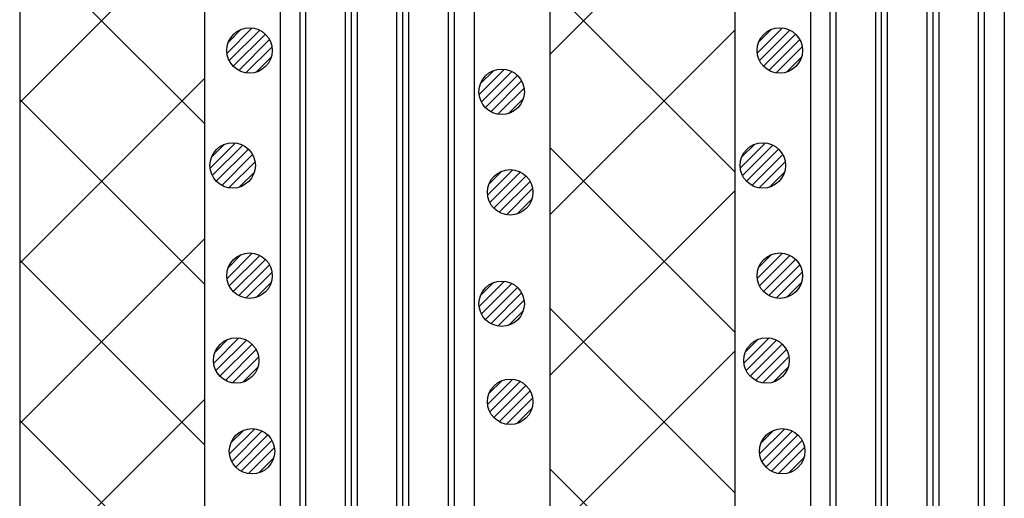
# Model space of a CAD drawing. Units: millimetres. Extents: x 13411 to 14746, y -1225 to -332.
# Drawn here: x 13594 to 13659, y -674 to -643 of the extents above; entities that cross this region are included whole.
import ezdxf

# ---------------------------------------------------------------- set-up
doc = ezdxf.new("R2010")
doc.units = ezdxf.units.MM
doc.header["$LTSCALE"] = 3
for name, color, linetype in [('構成1', 7, 'Continuous'), ('構成2', 7, 'Continuous'), ('電線管', 7, 'Continuous')]:
    doc.layers.add(name, color=color, linetype=linetype)

# ---------------------------------------------------------------- blocks, each defined once
blk = doc.blocks.new('INS-G7QS6')
at = {"layer": '電線管', "color": 7, "linetype": 'Continuous', "lineweight": -3}
for p, q in [((-6.399, 38.496), (-6.399, -38.495)), ((6.401, 38.496), (6.401, -38.495)), ((-5.094, -11.435), (-5.094, 37.396)), ((5.095, -16.084), (5.095, 37.396)), ((-4.702, -12.865), (-4.702, 36.246)), ((-2.089, -12.078), (-2.089, 36.246)), ((-1.697, -12.436), (-1.697, 36.246)), ((-1.306, -13.366), (-1.306, 36.246)), ((1.307, -13.652), (1.307, 36.246)), ((1.699, -16.084), (1.699, 36.246)), ((2.09, -17.444), (2.09, 36.246)), ((4.703, -16.943), (4.703, 36.246))]:
    blk.add_line(p, q, dxfattribs=at)
blk = doc.blocks.new('INS-GUB4A')
at = {"layer": '電線管', "color": 7, "linetype": 'Continuous', "lineweight": -3}
for p, q in [((-6.399, 38.496), (-6.399, -38.495)), ((6.401, 38.496), (6.401, -38.495)), ((-5.094, -11.435), (-5.094, 37.396)), ((5.095, -16.084), (5.095, 37.396)), ((-4.702, -12.865), (-4.702, 36.246)), ((-2.089, -12.078), (-2.089, 36.246)), ((-1.697, -12.436), (-1.697, 36.246)), ((-1.306, -13.366), (-1.306, 36.246)), ((1.307, -13.652), (1.307, 36.246)), ((1.699, -16.084), (1.699, 36.246)), ((2.09, -17.444), (2.09, 36.246)), ((4.703, -16.943), (4.703, 36.246))]:
    blk.add_line(p, q, dxfattribs=at)
blk = doc.blocks.new('INS-G44FX')
at = {"layer": '構成1', "color": 7, "linetype": 'Continuous', "lineweight": -3}
for p, q in [((0.181, 1.49), (-1.489, -0.18)), ((0.181, 1.49), (-1.489, -0.18)), ((-0.547, 1.397), (-1.396, 0.548)), ((0.671, 1.343), (-1.342, -0.67)), ((1.043, 1.079), (-1.078, -1.042)), ((1.043, 1.079), (-1.078, -1.042)), ((1.318, 0.717), (-0.716, -1.317)), ((1.48, 0.243), (-0.242, -1.479)), ((1.48, 0.243), (-0.242, -1.479)), ((1.434, -0.44), (0.441, -1.433))]:
    blk.add_line(p, q, dxfattribs=at)
blk.add_circle((0, 0.001), 1.5, dxfattribs=at)
blk = doc.blocks.new('INS-G5KUY')
at = {"layer": '構成1', "color": 7, "linetype": 'Continuous', "lineweight": -3}
for p, q in [((0.181, 1.49), (-1.489, -0.18)), ((0.181, 1.49), (-1.489, -0.18)), ((-0.547, 1.397), (-1.396, 0.548)), ((0.671, 1.343), (-1.342, -0.67)), ((1.043, 1.079), (-1.078, -1.042)), ((1.043, 1.079), (-1.078, -1.042)), ((1.318, 0.717), (-0.716, -1.317)), ((1.48, 0.243), (-0.242, -1.479)), ((1.48, 0.243), (-0.242, -1.479)), ((1.434, -0.44), (0.441, -1.433))]:
    blk.add_line(p, q, dxfattribs=at)
blk.add_circle((0, 0.001), 1.5, dxfattribs=at)
blk = doc.blocks.new('INS-GVQEL')
at = {"layer": '構成1', "color": 7, "linetype": 'Continuous', "lineweight": -3}
for p, q in [((0.181, 1.49), (-1.489, -0.18)), ((0.181, 1.49), (-1.489, -0.18)), ((-0.547, 1.397), (-1.396, 0.548)), ((0.671, 1.343), (-1.342, -0.67)), ((1.043, 1.079), (-1.078, -1.042)), ((1.043, 1.079), (-1.078, -1.042)), ((1.318, 0.717), (-0.716, -1.317)), ((1.48, 0.243), (-0.242, -1.479)), ((1.48, 0.243), (-0.242, -1.479)), ((1.434, -0.44), (0.441, -1.433))]:
    blk.add_line(p, q, dxfattribs=at)
blk.add_circle((0, 0.001), 1.5, dxfattribs=at)
blk = doc.blocks.new('INS-G50P8')
at = {"layer": '構成1', "color": 7, "linetype": 'Continuous', "lineweight": -3}
for p, q in [((0.181, 1.49), (-1.489, -0.18)), ((0.181, 1.49), (-1.489, -0.18)), ((-0.547, 1.397), (-1.396, 0.548)), ((0.671, 1.343), (-1.342, -0.67)), ((1.043, 1.079), (-1.078, -1.042)), ((1.043, 1.079), (-1.078, -1.042)), ((1.318, 0.717), (-0.716, -1.317)), ((1.48, 0.243), (-0.242, -1.479)), ((1.48, 0.243), (-0.242, -1.479)), ((1.434, -0.44), (0.441, -1.433))]:
    blk.add_line(p, q, dxfattribs=at)
blk.add_circle((0, 0.001), 1.5, dxfattribs=at)
blk = doc.blocks.new('INS-GUEM7')
at = {"layer": '構成1', "color": 7, "linetype": 'Continuous', "lineweight": -3}
for p, q in [((0.181, 1.49), (-1.489, -0.18)), ((0.181, 1.49), (-1.489, -0.18)), ((-0.547, 1.397), (-1.396, 0.548)), ((0.671, 1.343), (-1.342, -0.67)), ((1.043, 1.079), (-1.078, -1.042)), ((1.043, 1.079), (-1.078, -1.042)), ((1.318, 0.717), (-0.716, -1.317)), ((1.48, 0.243), (-0.242, -1.479)), ((1.48, 0.243), (-0.242, -1.479)), ((1.434, -0.44), (0.441, -1.433))]:
    blk.add_line(p, q, dxfattribs=at)
blk.add_circle((0, 0.001), 1.5, dxfattribs=at)
blk = doc.blocks.new('INS-GJDCN')
at = {"layer": '構成1', "color": 7, "linetype": 'Continuous', "lineweight": -3}
for p, q in [((0.182, 1.49), (-1.488, -0.18)), ((0.182, 1.49), (-1.488, -0.18)), ((-0.547, 1.397), (-1.396, 0.548)), ((0.671, 1.343), (-1.341, -0.67)), ((1.044, 1.079), (-1.077, -1.042)), ((1.044, 1.079), (-1.077, -1.042)), ((1.318, 0.717), (-0.716, -1.317)), ((1.481, 0.243), (-0.242, -1.479)), ((1.481, 0.243), (-0.242, -1.479)), ((1.434, -0.44), (0.441, -1.433))]:
    blk.add_line(p, q, dxfattribs=at)
blk.add_circle((0.001, 0.001), 1.5, dxfattribs=at)
blk = doc.blocks.new('INS-G4G0E')
at = {"layer": '構成1', "color": 7, "linetype": 'Continuous', "lineweight": -3}
for p, q in [((0.182, 1.49), (-1.488, -0.18)), ((0.182, 1.49), (-1.488, -0.18)), ((-0.547, 1.397), (-1.396, 0.548)), ((0.671, 1.343), (-1.341, -0.67)), ((1.044, 1.079), (-1.077, -1.042)), ((1.044, 1.079), (-1.077, -1.042)), ((1.318, 0.717), (-0.716, -1.317)), ((1.481, 0.243), (-0.242, -1.479)), ((1.481, 0.243), (-0.242, -1.479)), ((1.434, -0.44), (0.441, -1.433))]:
    blk.add_line(p, q, dxfattribs=at)
blk.add_circle((0.001, 0.001), 1.5, dxfattribs=at)
blk = doc.blocks.new('INS-G52BE')
at = {"layer": '構成1', "color": 7, "linetype": 'Continuous', "lineweight": -3}
for p, q in [((0.182, 1.49), (-1.488, -0.18)), ((0.182, 1.49), (-1.488, -0.18)), ((-0.547, 1.397), (-1.396, 0.548)), ((0.671, 1.343), (-1.341, -0.67)), ((1.044, 1.079), (-1.077, -1.042)), ((1.044, 1.079), (-1.077, -1.042)), ((1.318, 0.717), (-0.716, -1.317)), ((1.481, 0.243), (-0.242, -1.479)), ((1.481, 0.243), (-0.242, -1.479)), ((1.434, -0.44), (0.441, -1.433))]:
    blk.add_line(p, q, dxfattribs=at)
blk.add_circle((0.001, 0.001), 1.5, dxfattribs=at)
blk = doc.blocks.new('INS-GDWMA')
at = {"layer": '構成1', "color": 7, "linetype": 'Continuous', "lineweight": -3}
for p, q in [((0.182, 1.49), (-1.488, -0.18)), ((0.182, 1.49), (-1.488, -0.18)), ((-0.547, 1.397), (-1.396, 0.548)), ((0.671, 1.343), (-1.341, -0.67)), ((1.044, 1.079), (-1.077, -1.042)), ((1.044, 1.079), (-1.077, -1.042)), ((1.318, 0.717), (-0.716, -1.317)), ((1.481, 0.243), (-0.242, -1.479)), ((1.481, 0.243), (-0.242, -1.479)), ((1.434, -0.44), (0.441, -1.433))]:
    blk.add_line(p, q, dxfattribs=at)
blk.add_circle((0.001, 0.001), 1.5, dxfattribs=at)
blk = doc.blocks.new('INS-GS3WE')
at = {"layer": '構成1', "color": 7, "linetype": 'Continuous', "lineweight": -3}
for p, q in [((0.181, 1.49), (-1.489, -0.18)), ((0.181, 1.49), (-1.489, -0.18)), ((-0.547, 1.397), (-1.396, 0.548)), ((0.671, 1.343), (-1.342, -0.67)), ((1.043, 1.079), (-1.078, -1.042)), ((1.043, 1.079), (-1.078, -1.042)), ((1.318, 0.717), (-0.716, -1.317)), ((1.48, 0.243), (-0.242, -1.479)), ((1.48, 0.243), (-0.242, -1.479)), ((1.434, -0.44), (0.441, -1.433))]:
    blk.add_line(p, q, dxfattribs=at)
blk.add_circle((0, 0.001), 1.5, dxfattribs=at)
blk = doc.blocks.new('INS-G3UGO')
at = {"layer": '構成1', "color": 7, "linetype": 'Continuous', "lineweight": -3}
for p, q in [((0.181, 1.49), (-1.489, -0.18)), ((0.181, 1.49), (-1.489, -0.18)), ((-0.547, 1.397), (-1.396, 0.548)), ((0.671, 1.343), (-1.342, -0.67)), ((1.043, 1.079), (-1.078, -1.042)), ((1.043, 1.079), (-1.078, -1.042)), ((1.318, 0.717), (-0.716, -1.317)), ((1.48, 0.243), (-0.242, -1.479)), ((1.48, 0.243), (-0.242, -1.479)), ((1.434, -0.44), (0.441, -1.433))]:
    blk.add_line(p, q, dxfattribs=at)
blk.add_circle((0, 0.001), 1.5, dxfattribs=at)
blk = doc.blocks.new('INS-G8W7E')
at = {"layer": '構成1', "color": 7, "linetype": 'Continuous', "lineweight": -3}
for p, q in [((0.181, 1.49), (-1.489, -0.18)), ((0.181, 1.49), (-1.489, -0.18)), ((-0.547, 1.397), (-1.396, 0.548)), ((0.671, 1.343), (-1.342, -0.67)), ((1.043, 1.079), (-1.078, -1.042)), ((1.043, 1.079), (-1.078, -1.042)), ((1.318, 0.717), (-0.716, -1.317)), ((1.48, 0.243), (-0.242, -1.479)), ((1.48, 0.243), (-0.242, -1.479)), ((1.434, -0.44), (0.441, -1.433))]:
    blk.add_line(p, q, dxfattribs=at)
blk.add_circle((0, 0.001), 1.5, dxfattribs=at)
blk = doc.blocks.new('INS-GSJQR')
at = {"layer": '構成1', "color": 7, "linetype": 'Continuous', "lineweight": -3}
for p, q in [((0.181, 1.49), (-1.489, -0.18)), ((0.181, 1.49), (-1.489, -0.18)), ((-0.547, 1.397), (-1.396, 0.548)), ((0.671, 1.343), (-1.342, -0.67)), ((1.043, 1.079), (-1.078, -1.042)), ((1.043, 1.079), (-1.078, -1.042)), ((1.318, 0.717), (-0.716, -1.317)), ((1.48, 0.243), (-0.242, -1.479)), ((1.48, 0.243), (-0.242, -1.479)), ((1.434, -0.44), (0.441, -1.433))]:
    blk.add_line(p, q, dxfattribs=at)
blk.add_circle((0, 0.001), 1.5, dxfattribs=at)
blk = doc.blocks.new('INS-G4TJ3')
at = {"layer": '構成1', "color": 7, "linetype": 'Continuous', "lineweight": -3}
for p, q in [((0.181, 1.49), (-1.489, -0.18)), ((0.181, 1.49), (-1.489, -0.18)), ((-0.547, 1.397), (-1.396, 0.548)), ((0.671, 1.343), (-1.342, -0.67)), ((1.043, 1.079), (-1.078, -1.042)), ((1.043, 1.079), (-1.078, -1.042)), ((1.318, 0.717), (-0.716, -1.317)), ((1.48, 0.243), (-0.242, -1.479)), ((1.48, 0.243), (-0.242, -1.479)), ((1.434, -0.44), (0.441, -1.433))]:
    blk.add_line(p, q, dxfattribs=at)
blk.add_circle((0, 0.001), 1.5, dxfattribs=at)

msp = doc.modelspace()

# ---------------------------------------------------------------- linework, layer by layer
at = {"layer": '構成1', "color": 7, "linetype": 'Continuous', "lineweight": -3}
for p, q in [((13593.824, -607.751), (13593.824, -722.743)), ((13606.023, -607.751), (13606.023, -722.743)), ((13628.824, -607.751), (13628.824, -722.743)), ((13641.023, -607.751), (13641.023, -722.743))]:
    msp.add_line(p, q, dxfattribs=at)
at = {"layer": '構成2', "color": 7, "linetype": 'Continuous', "lineweight": -3}
for p, q in [((13628.824, -644.796), (13641.023, -632.597)), ((13593.824, -647.977), (13606.023, -635.777)), ((13606.023, -649.371), (13593.824, -637.172)), ((13641.023, -652.551), (13628.824, -640.352)), ((13628.824, -655.403), (13641.023, -643.203)), ((13593.824, -658.583), (13606.023, -646.384)), ((13606.023, -659.978), (13593.824, -647.778)), ((13641.023, -663.158), (13628.824, -650.959)), ((13628.824, -666.01), (13641.023, -653.81)), ((13593.824, -669.19), (13606.023, -656.99)), ((13606.023, -670.584), (13593.824, -658.385)), ((13641.023, -673.765), (13628.824, -661.565)), ((13628.824, -676.616), (13641.023, -664.417)), ((13593.824, -679.796), (13606.023, -667.597)), ((13606.023, -681.191), (13593.824, -668.992)), ((13641.023, -684.371), (13628.824, -672.172))]:
    msp.add_line(p, q, dxfattribs=at)

# ---------------------------------------------------------------- block references
at = {"layer": '構成1'}
for name, p in [('INS-GUEM7', (13609, -644.54)), ('INS-G4TJ3', (13644, -644.54)), ('INS-GJDCN', (13625.641, -647.273)), ('INS-G50P8', (13607.88, -652.14)), ('INS-GSJQR', (13642.88, -652.14)), ('INS-G4G0E', (13626.201, -653.913)), ('INS-GVQEL', (13609, -659.42)), ('INS-G8W7E', (13644, -659.42)), ('INS-G52BE', (13625.641, -661.273)), ('INS-G5KUY', (13608.12, -665.02)), ('INS-G3UGO', (13643.12, -665.02)), ('INS-GDWMA', (13626.201, -667.753)), ('INS-G44FX', (13609.16, -671.02)), ('INS-GS3WE', (13644.16, -671.02))]:
    msp.add_blockref(name, p, dxfattribs=at)
at = {"layer": '電線管'}
for name, p in [('INS-G7QS6', (13617.423, -665.247)), ('INS-GUB4A', (13652.423, -665.247))]:
    msp.add_blockref(name, p, dxfattribs=at)

doc.saveas('drawing.dxf')
